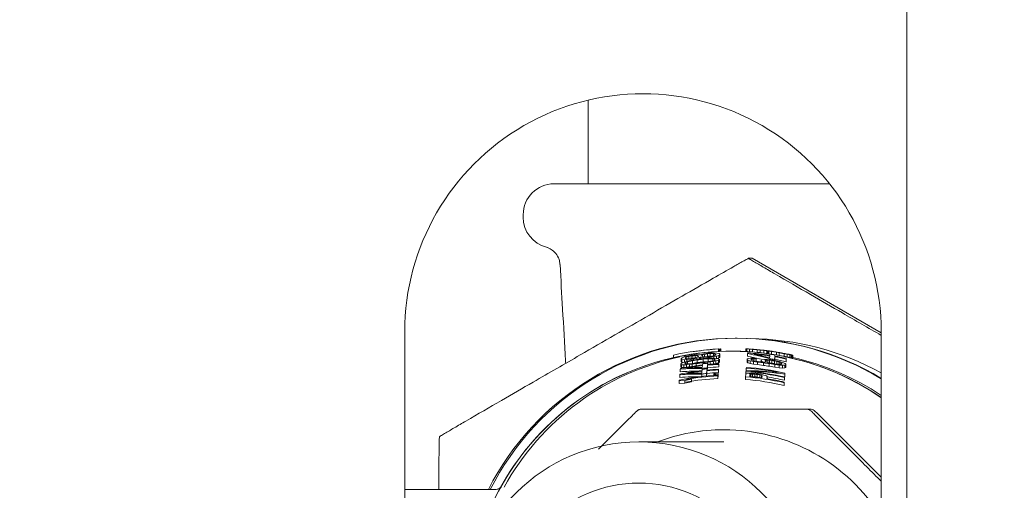
# Paper-space layout 'Blatt2' of a CAD drawing. Units: millimetres. Extents: x 5 to 415, y 5 to 292.
# Drawn here: x 387 to 392, y 209 to 211 of the extents above; entities that cross this region are included whole.
import ezdxf

# ---------------------------------------------------------------- set-up
doc = ezdxf.new("R2010")
doc.units = ezdxf.units.MM
doc.layers.add('BEMAßUNG', color=96, linetype='Continuous')
doc.styles.add('SLDTEXTSTYLE0', font='TXT', dxfattribs={"width": 0.75})
doc.dimstyles.new('SLDDIMSTYLE9', dxfattribs={"dimtxt": 2.910417, "dimasz": 3.302, "dimexe": 0, "dimexo": 0.0625, "dimgap": 0.727604, "dimtad": 1, "dimlfac": 17, "dimrnd": 1e-09, "dimzin": 12, "dimdsep": 46, "dimtxsty": 'SLDTEXTSTYLE0', "dimsah": 1, "dimcen": 0.09, "dimadec": 0, "dimazin": 3, "dimtfac": 1, "dimtofl": 0, "dimtmove": 0, "dimatfit": 3, "dimfxl": 0, "dimfrac": 2, "dimtolj": 1, "dimtzin": 12, "dimarcsym": 0})

# ---------------------------------------------------------------- blocks, each defined once
blk = doc.blocks.new('_D_63')
at = {"layer": 'BEMAßUNG'}
for p, q in [((368.9845, 242.633), (407.9054, 242.633)), ((406.9054, 180.2801), (406.9054, 242.633)), ((392.8903, 180.2801), (407.9054, 180.2801))]:
    blk.add_line(p, q, dxfattribs=at)
for points in [[(406.9054, 242.633), (406.3974, 239.331), (407.4134, 239.331)], [(406.9054, 180.2801), (407.4134, 183.5821), (406.3974, 183.5821)]]:
    blk.add_solid(points, dxfattribs=at)
at = {"layer": 'BEMAßUNG', "insert": (403.1537, 202.7063), "char_height": 2.91042, "attachment_point": 1, "rotation": 90, "style": 'SLDTEXTSTYLE0'}
blk.add_mtext('1060', dxfattribs=at)

psp = doc.layouts.new('Blatt2')

# ---------------------------------------------------------------- linework, layer by layer
at = {"color": 7, "linetype": 'Continuous', "lineweight": 15}
for p, q in [((391.13151, 227.25069), (391.13151, 189.25069)), ((389.67563, 210.7804), (389.67563, 210.39774)), ((389.51975, 210.39774), (390.77807, 210.39774)), ((389.37857, 210.25657), (389.37857, 210.2448)), ((390.40788, 210.05732), (390.4243, 210.05732)), ((391.01386, 209.71689), (390.4243, 210.05732)), ((388.83739, 209.72127), (388.83739, 207.36833)), ((391.01386, 207.36833), (391.01386, 209.72127)), ((390.35433, 209.69186), (390.34663, 209.69186)), ((390.06471, 209.61493), (390.06471, 209.60341)), ((390.12449, 209.61255), (390.1115, 209.61005)), ((390.14619, 209.61443), (390.12732, 209.61032)), ((390.15346, 209.61288), (390.16462, 209.61342)), ((390.15346, 209.60078), (390.15346, 209.61288)), ((390.17237, 209.61711), (390.15746, 209.61611)), ((390.16462, 209.61342), (390.17569, 209.61278)), ((390.16462, 209.60303), (390.16462, 209.61342)), ((390.18349, 209.61693), (390.17237, 209.61711)), ((390.17569, 209.61278), (390.17925, 209.61113)), ((390.17569, 209.60676), (390.17569, 209.61278)), ((390.18715, 209.61631), (390.18349, 209.61693)), ((390.191, 209.61782), (390.18715, 209.61631)), ((390.20245, 209.6212), (390.191, 209.61782)), ((390.19407, 209.61078), (390.19426, 209.61291)), ((390.19426, 209.61291), (390.19821, 209.61547)), ((390.19426, 209.61069), (390.19426, 209.61291)), ((390.19821, 209.61547), (390.20592, 209.61839)), ((390.19821, 209.60896), (390.19821, 209.61547)), ((390.22132, 209.6241), (390.20245, 209.6212)), ((390.20592, 209.61839), (390.22108, 209.62144)), ((390.20592, 209.60773), (390.20592, 209.61839)), ((390.22108, 209.60942), (390.22108, 209.62144)), ((390.23234, 209.6224), (390.24721, 209.62192)), ((390.23234, 209.61039), (390.23234, 209.6224)), ((390.25126, 209.62536), (390.23259, 209.62506)), ((390.25394, 209.61391), (390.24624, 209.61129)), ((390.24721, 209.62192), (390.25453, 209.62028)), ((390.24721, 209.61163), (390.24721, 209.62192)), ((390.26237, 209.62444), (390.25126, 209.62536)), ((390.25789, 209.61626), (390.25394, 209.61391)), ((390.25453, 209.62028), (390.25808, 209.61839)), ((390.25453, 209.61426), (390.25453, 209.62028)), ((390.25808, 209.61839), (390.25789, 209.61626)), ((390.26111, 209.61063), (390.27261, 209.61386)), ((390.27339, 209.62236), (390.26237, 209.62444)), ((390.27056, 209.64321), (390.27056, 209.63156)), ((390.27056, 209.64321), (390.27178, 209.64321)), ((390.27178, 209.63162), (390.27178, 209.64321)), ((390.27261, 209.61386), (390.27661, 209.61669)), ((390.27261, 209.61386), (390.27261, 209.60188)), ((390.27299, 209.64321), (390.27299, 209.63168)), ((390.27299, 209.64321), (390.2733, 209.64321)), ((390.2733, 209.64321), (390.2733, 209.63169)), ((390.2769, 209.61987), (390.27339, 209.62236)), ((390.27456, 209.64321), (390.27456, 209.63175)), ((390.27456, 209.64321), (390.27502, 209.64321)), ((390.27502, 209.64321), (390.27502, 209.63177)), ((390.27661, 209.61669), (390.2769, 209.61987)), ((390.27661, 209.61669), (390.27661, 209.6047)), ((390.2769, 209.61987), (390.2769, 209.60788)), ((390.27785, 209.64321), (390.27785, 209.6319)), ((390.27785, 209.64321), (390.27967, 209.64321)), ((390.27967, 209.64321), (390.27967, 209.63197)), ((390.28099, 209.64321), (390.28099, 209.63203)), ((390.3458, 209.63304), (390.33032, 209.63304)), ((390.40303, 209.63168), (390.3458, 209.63304)), ((390.39606, 209.64321), (390.40007, 209.64298)), ((390.39636, 209.64321), (390.39606, 209.64321)), ((390.39606, 209.64321), (390.39606, 209.63143)), ((390.40007, 209.6312), (390.39606, 209.63143)), ((390.40112, 209.64298), (390.39636, 209.64321)), ((390.40041, 209.64321), (390.39996, 209.64321)), ((390.39996, 209.64321), (390.39996, 209.64304)), ((390.40007, 209.64298), (390.41284, 209.64219)), ((390.40007, 209.64298), (390.40007, 209.6312)), ((390.41284, 209.6304), (390.40007, 209.6312)), ((390.41463, 209.64219), (390.40112, 209.64298)), ((390.40303, 209.64321), (390.40688, 209.64298)), ((390.40333, 209.64321), (390.40303, 209.64321)), ((390.40303, 209.64321), (390.40303, 209.64308)), ((390.40816, 209.64298), (390.40333, 209.64321)), ((390.40389, 209.62461), (390.40361, 209.62156)), ((390.40361, 209.62156), (390.40361, 209.60957)), ((390.40688, 209.64298), (390.41535, 209.64247)), ((390.40688, 209.64298), (390.40688, 209.64287)), ((390.41721, 209.64247), (390.40816, 209.64298)), ((390.41284, 209.64219), (390.42575, 209.64126)), ((390.41284, 209.64219), (390.41284, 209.6304)), ((390.42575, 209.62946), (390.41284, 209.6304)), ((390.428, 209.64126), (390.41463, 209.64219)), ((390.41535, 209.64247), (390.43256, 209.64126)), ((390.41535, 209.64247), (390.41535, 209.64236)), ((390.43504, 209.64126), (390.41721, 209.64247)), ((390.41796, 209.6419), (390.41826, 209.6419)), ((390.42204, 209.64159), (390.41796, 209.6419)), ((390.41826, 209.64187), (390.41826, 209.6419)), ((390.43488, 209.64056), (390.42204, 209.64159)), ((390.42486, 209.6419), (390.42515, 209.6419)), ((390.42886, 209.64159), (390.42486, 209.6419)), ((390.42515, 209.6419), (390.4299, 209.64159)), ((390.42515, 209.6419), (390.42515, 209.64187)), ((390.42575, 209.64126), (390.4475, 209.63939)), ((390.42575, 209.64126), (390.42575, 209.62946)), ((390.4475, 209.62757), (390.42575, 209.62946)), ((390.45004, 209.63939), (390.428, 209.64126)), ((390.43739, 209.64092), (390.42886, 209.64159)), ((390.4299, 209.64159), (390.43889, 209.64092)), ((390.43256, 209.64126), (390.45001, 209.63979)), ((390.43256, 209.64126), (390.43256, 209.64114)), ((390.44788, 209.63939), (390.43488, 209.64056)), ((390.45263, 209.63979), (390.43504, 209.64126)), ((390.43638, 209.64056), (390.44967, 209.63939)), ((390.43638, 209.64056), (390.43638, 209.64043)), ((390.45038, 209.63979), (390.43739, 209.64092)), ((390.43889, 209.64092), (390.45218, 209.63979)), ((390.43889, 209.64092), (390.43889, 209.64079)), ((390.4475, 209.63939), (390.4475, 209.62757)), ((390.44967, 209.63921), (390.44967, 209.63939)), ((390.45001, 209.63979), (390.45038, 209.63979)), ((390.45001, 209.63979), (390.45001, 209.63966)), ((390.45038, 209.63979), (390.45038, 209.63963)), ((390.45218, 209.63979), (390.45218, 209.63946)), ((390.46992, 209.63711), (390.45664, 209.63852)), ((390.45843, 209.63852), (390.47142, 209.63711)), ((390.45843, 209.63834), (390.45843, 209.63852)), ((390.46064, 209.63807), (390.47831, 209.63609)), ((390.46064, 209.63807), (390.46064, 209.62624)), ((390.47831, 209.62424), (390.46064, 209.62624)), ((390.46094, 209.63896), (390.47831, 209.63711)), ((390.46094, 209.63896), (390.46094, 209.6386)), ((390.47883, 209.63711), (390.46139, 209.63896)), ((390.48055, 209.63609), (390.46319, 209.63807)), ((390.48337, 209.63556), (390.46992, 209.63711)), ((390.47142, 209.63711), (390.48426, 209.63556)), ((390.47142, 209.63694), (390.47142, 209.63711)), ((390.47831, 209.63711), (390.47831, 209.63672)), ((390.47831, 209.63609), (390.49168, 209.63444)), ((390.47831, 209.63609), (390.47831, 209.62424)), ((390.49168, 209.62257), (390.47831, 209.62424)), ((390.49182, 209.63556), (390.47883, 209.63711)), ((390.49347, 209.63444), (390.48055, 209.63609)), ((390.48804, 209.63501), (390.48337, 209.63556)), ((390.48426, 209.63556), (390.48835, 209.63501)), ((390.48426, 209.63545), (390.48426, 209.63556)), ((390.48835, 209.63501), (390.48804, 209.63501)), ((390.49168, 209.63444), (390.49621, 209.63386)), ((390.49168, 209.63444), (390.49168, 209.62257)), ((390.49621, 209.62198), (390.49168, 209.62257)), ((390.4977, 209.63386), (390.49347, 209.63444)), ((390.49621, 209.63386), (390.50043, 209.63326)), ((390.49621, 209.63386), (390.49621, 209.62198)), ((390.50043, 209.62138), (390.49621, 209.62198)), ((390.50223, 209.63326), (390.4977, 209.63386)), ((390.50043, 209.63326), (390.51327, 209.63136)), ((390.50043, 209.63326), (390.50043, 209.62138)), ((390.51327, 209.61946), (390.50043, 209.62138)), ((390.51567, 209.63136), (390.50223, 209.63326)), ((390.50571, 209.61901), (390.50525, 209.6139)), ((390.50556, 209.63264), (390.50586, 209.63264)), ((390.50964, 209.63201), (390.50556, 209.63264)), ((390.50586, 209.63264), (390.51054, 209.63201)), ((390.50586, 209.63259), (390.50586, 209.63264)), ((390.51811, 209.63069), (390.50964, 209.63201)), ((390.51054, 209.63201), (390.5196, 209.63069)), ((390.51054, 209.63187), (390.51054, 209.63201)), ((390.51327, 209.63136), (390.53502, 209.62787)), ((390.51327, 209.63136), (390.51327, 209.61946)), ((390.53502, 209.61594), (390.51327, 209.61946)), ((390.53772, 209.62787), (390.51567, 209.63136)), ((390.51642, 209.63136), (390.51642, 209.63125)), ((390.51821, 209.63136), (390.51694, 209.63136)), ((390.5354, 209.62787), (390.51811, 209.63069)), ((390.51941, 209.63136), (390.51867, 209.63136)), ((390.5196, 209.63069), (390.53734, 209.62787)), ((390.5196, 209.63046), (390.5196, 209.63069)), ((390.52778, 209.61032), (390.52824, 209.61546)), ((390.52824, 209.61546), (390.52824, 209.61025)), ((390.53502, 209.61594), (390.53502, 209.62787)), ((390.53734, 209.62754), (390.53734, 209.62787)), ((390.5427, 209.62713), (390.54449, 209.62713)), ((390.5427, 209.62713), (390.5427, 209.62702)), ((390.54449, 209.62671), (390.54449, 209.62713)), ((390.54494, 209.62713), (390.54569, 209.62713)), ((390.54569, 209.62713), (390.54569, 209.627)), ((390.54816, 209.62559), (390.57021, 209.62144)), ((390.54816, 209.62559), (390.54816, 209.61363)), ((390.57021, 209.60944), (390.54816, 209.61363)), ((390.56628, 209.6223), (390.54854, 209.62559)), ((390.55048, 209.62559), (390.56778, 209.6223)), ((390.55048, 209.62524), (390.55048, 209.62559)), ((390.57261, 209.62144), (390.55086, 209.62559)), ((390.57534, 209.62056), (390.56628, 209.6223)), ((390.56778, 209.6223), (390.57624, 209.62056)), ((390.56778, 209.62202), (390.56778, 209.6223)), ((390.57021, 209.62144), (390.58357, 209.61875)), ((390.57021, 209.62144), (390.57021, 209.60944)), ((390.58552, 209.61875), (390.57261, 209.62144)), ((390.58002, 209.61966), (390.57534, 209.62056)), ((390.57624, 209.62056), (390.58032, 209.61966)), ((390.57624, 209.62039), (390.57624, 209.62056)), ((390.58032, 209.61966), (390.58002, 209.61966)), ((390.58357, 209.61875), (390.59709, 209.61591)), ((390.58357, 209.61875), (390.58357, 209.60673)), ((390.59828, 209.61591), (390.58552, 209.61875)), ((390.5857, 209.61966), (390.5857, 209.61939)), ((390.5884, 209.61966), (390.58631, 209.61966)), ((390.59709, 209.61591), (390.60184, 209.61493)), ((390.59709, 209.61591), (390.59709, 209.60386)), ((390.60229, 209.61493), (390.59828, 209.61591)), ((390.60184, 209.61493), (390.60229, 209.61493)), ((390.60184, 209.61493), (390.60184, 209.60287)), ((390.60229, 209.61493), (390.60229, 209.60287)), ((390.60581, 209.61493), (390.60626, 209.61493)), ((390.60581, 209.61493), (390.60581, 209.60287)), ((390.60626, 209.61493), (390.60626, 209.60287)), ((390.6076, 209.61493), (390.6076, 209.60287)), ((390.6076, 209.61493), (390.6103, 209.61493)), ((390.6103, 209.61493), (390.6103, 209.60287)), ((390.10222, 209.57765), (390.09817, 209.57367)), ((390.09817, 209.57367), (390.10164, 209.57117)), ((390.09817, 209.57367), (390.09817, 209.56145)), ((390.10041, 209.59852), (390.10021, 209.59636)), ((390.10021, 209.59636), (390.10373, 209.59439)), ((390.10021, 209.59636), (390.10021, 209.58416)), ((390.10373, 209.58219), (390.10021, 209.58416)), ((390.10441, 209.60194), (390.10041, 209.59852)), ((390.10164, 209.57117), (390.11265, 209.57062)), ((390.10164, 209.57117), (390.10164, 209.55896)), ((390.11373, 209.58248), (390.10222, 209.57765)), ((390.10373, 209.59439), (390.11474, 209.5938)), ((390.10373, 209.59439), (390.10373, 209.58219)), ((390.11474, 209.58162), (390.10373, 209.58219)), ((390.11591, 209.60673), (390.10441, 209.60194)), ((390.11265, 209.57062), (390.12377, 209.57104)), ((390.11265, 209.57062), (390.11265, 209.55843)), ((390.12514, 209.58611), (390.11373, 209.58248)), ((390.11474, 209.5938), (390.12586, 209.59418)), ((390.11474, 209.5938), (390.11474, 209.58281)), ((390.12732, 209.61032), (390.11591, 209.60673)), ((390.11695, 209.57724), (390.12094, 209.5806)), ((390.12045, 209.57522), (390.11695, 209.57724)), ((390.11899, 209.59986), (390.11918, 209.60201)), ((390.12255, 209.59837), (390.11899, 209.59986)), ((390.11918, 209.60201), (390.12313, 209.60483)), ((390.11918, 209.59978), (390.11918, 209.60201)), ((390.12781, 209.57492), (390.12045, 209.57522)), ((390.12094, 209.5806), (390.12859, 209.58353)), ((390.12094, 209.5752), (390.12094, 209.5806)), ((390.13361, 209.59814), (390.12255, 209.59837)), ((390.12313, 209.60483), (390.13459, 209.60889)), ((390.12313, 209.59836), (390.12313, 209.60483)), ((390.12377, 209.57104), (390.13869, 209.57251)), ((390.12377, 209.57104), (390.12377, 209.55938)), ((390.14025, 209.58969), (390.12514, 209.58611)), ((390.12586, 209.59418), (390.14454, 209.59619)), ((390.12586, 209.59418), (390.12586, 209.58629)), ((390.15015, 209.57643), (390.12781, 209.57492)), ((390.12859, 209.58353), (390.15131, 209.5893)), ((390.12859, 209.57498), (390.12859, 209.58353)), ((390.14478, 209.59888), (390.13361, 209.59814)), ((390.13459, 209.60889), (390.14595, 209.61175)), ((390.13459, 209.60889), (390.13459, 209.59821)), ((390.13869, 209.57251), (390.1499, 209.57375)), ((390.13869, 209.57251), (390.13869, 209.56192)), ((390.15156, 209.59198), (390.14025, 209.58969)), ((390.14454, 209.59619), (390.14454, 209.59057)), ((390.14595, 209.59963), (390.14595, 209.61175)), ((390.1499, 209.57375), (390.16863, 209.57592)), ((390.1499, 209.57375), (390.1499, 209.5637)), ((390.17262, 209.5791), (390.15015, 209.57643)), ((390.15131, 209.5893), (390.17389, 209.593)), ((390.15131, 209.57719), (390.15131, 209.5893)), ((390.17389, 209.58092), (390.15131, 209.57719)), ((390.17038, 209.59518), (390.15156, 209.59198)), ((390.16365, 209.60272), (390.15229, 209.60002)), ((390.1558, 209.59789), (390.17091, 209.60106)), ((390.1558, 209.59789), (390.1558, 209.59273)), ((390.17511, 209.60637), (390.16365, 209.60272)), ((390.16863, 209.57592), (390.16863, 209.56641)), ((390.17091, 209.60106), (390.18232, 209.60411)), ((390.17091, 209.60106), (390.17091, 209.59525)), ((390.17389, 209.58092), (390.17389, 209.593)), ((390.17905, 209.60899), (390.17511, 209.60637)), ((390.17925, 209.61113), (390.17905, 209.60899)), ((390.18232, 209.60411), (390.18617, 209.60563)), ((390.18232, 209.60411), (390.18232, 209.59672)), ((390.18617, 209.60563), (390.18983, 209.60501)), ((390.18617, 209.60563), (390.18617, 209.59719)), ((390.18983, 209.60501), (390.2009, 209.60414)), ((390.18983, 209.60501), (390.18983, 209.59762)), ((390.19763, 209.60906), (390.19407, 209.61078)), ((390.20494, 209.60774), (390.19763, 209.60906)), ((390.19827, 209.57534), (390.19778, 209.57001)), ((390.22147, 209.58505), (390.1989, 209.58228)), ((390.20017, 209.59614), (390.22264, 209.59782)), ((390.20017, 209.5841), (390.20017, 209.59614)), ((390.22264, 209.5858), (390.20017, 209.5841)), ((390.2009, 209.60414), (390.21957, 209.60494)), ((390.2009, 209.60414), (390.2009, 209.59886)), ((390.20241, 209.58002), (390.22123, 209.58239)), ((390.20241, 209.58002), (390.20241, 209.57579)), ((390.22289, 209.60048), (390.20416, 209.59921)), ((390.21982, 209.6076), (390.20494, 209.60774)), ((390.21885, 209.5563), (390.22001, 209.56908)), ((390.21957, 209.60028), (390.21957, 209.60494)), ((390.22001, 209.55705), (390.22001, 209.56908)), ((390.22031, 209.57227), (390.22079, 209.5776)), ((390.22079, 209.5776), (390.22079, 209.57232)), ((390.22123, 209.58239), (390.23254, 209.58388)), ((390.22123, 209.58239), (390.22123, 209.57235)), ((390.24419, 209.58897), (390.22147, 209.58505)), ((390.22264, 209.59782), (390.24497, 209.59748)), ((390.22264, 209.5858), (390.22264, 209.59782)), ((390.2341, 209.60089), (390.22289, 209.60048)), ((390.23083, 209.60591), (390.2497, 209.60836)), ((390.23083, 209.60591), (390.23083, 209.60078)), ((390.24624, 209.61129), (390.23108, 209.60857)), ((390.23254, 209.58388), (390.24765, 209.58604)), ((390.23254, 209.57332), (390.23254, 209.58388)), ((390.24902, 209.60092), (390.2341, 209.60089)), ((390.25185, 209.59107), (390.24419, 209.58897)), ((390.24497, 209.59748), (390.25233, 209.59638)), ((390.24497, 209.58919), (390.24497, 209.59748)), ((390.24765, 209.58604), (390.25906, 209.58833)), ((390.24765, 209.58604), (390.24765, 209.57442)), ((390.25906, 209.57634), (390.24765, 209.57404)), ((390.26014, 209.60001), (390.24902, 209.60092)), ((390.2497, 209.60836), (390.26111, 209.61063)), ((390.2497, 209.60836), (390.2497, 209.60087)), ((390.25585, 209.59395), (390.25185, 209.59107)), ((390.25233, 209.59638), (390.25585, 209.59395)), ((390.25233, 209.59142), (390.25233, 209.59638)), ((390.25906, 209.58833), (390.27057, 209.59157)), ((390.25906, 209.58833), (390.25906, 209.57634)), ((390.27057, 209.57958), (390.25906, 209.57634)), ((390.27115, 209.59794), (390.26014, 209.60001)), ((390.26111, 209.61063), (390.26111, 209.59984)), ((390.27261, 209.60188), (390.26111, 209.59864)), ((390.27057, 209.59157), (390.27462, 209.59493)), ((390.27057, 209.59157), (390.27057, 209.57958)), ((390.27462, 209.58294), (390.27057, 209.57958)), ((390.27462, 209.59493), (390.27115, 209.59794)), ((390.27257, 209.57264), (390.27286, 209.57582)), ((390.27257, 209.57264), (390.27257, 209.56065)), ((390.27661, 209.6047), (390.27261, 209.60188)), ((390.27286, 209.57582), (390.27286, 209.56383)), ((390.27462, 209.59493), (390.27462, 209.58294)), ((390.2769, 209.60788), (390.27661, 209.6047)), ((390.40138, 209.59721), (390.40119, 209.59518)), ((390.40119, 209.59518), (390.40471, 209.5924)), ((390.40119, 209.59518), (390.40119, 209.58318)), ((390.40471, 209.58039), (390.40119, 209.58318)), ((390.40536, 209.5995), (390.40138, 209.59721)), ((390.40471, 209.5924), (390.41574, 209.58904)), ((390.40471, 209.5924), (390.40471, 209.58039)), ((390.41574, 209.57702), (390.40471, 209.58039)), ((390.41685, 209.60123), (390.40536, 209.5995)), ((390.41574, 209.58904), (390.43062, 209.58625)), ((390.41574, 209.58904), (390.41574, 209.57702)), ((390.43062, 209.57422), (390.41574, 209.57702)), ((390.43202, 209.6015), (390.41685, 209.60123)), ((390.41991, 209.59331), (390.42019, 209.59636)), ((390.42353, 209.59148), (390.41991, 209.59331)), ((390.42019, 209.59636), (390.42408, 209.59757)), ((390.42019, 209.59636), (390.42019, 209.59317)), ((390.4309, 209.5893), (390.42353, 209.59148)), ((390.42408, 209.59757), (390.43173, 209.59845)), ((390.42408, 209.59757), (390.42408, 209.59132)), ((390.43062, 209.58625), (390.44929, 209.58337)), ((390.43062, 209.58625), (390.43062, 209.57422)), ((390.44929, 209.57132), (390.43062, 209.57422)), ((390.44207, 209.5872), (390.4309, 209.5893)), ((390.43173, 209.59845), (390.44309, 209.5984)), ((390.43173, 209.59845), (390.43173, 209.58915)), ((390.44332, 209.60094), (390.43202, 209.6015)), ((390.45328, 209.58551), (390.44207, 209.5872)), ((390.44309, 209.5984), (390.44332, 209.60094)), ((390.44309, 209.5984), (390.44309, 209.58706)), ((390.44332, 209.58891), (390.44315, 209.58704)), ((390.44332, 209.60094), (390.44332, 209.58891)), ((390.44929, 209.58337), (390.47553, 209.57974)), ((390.44929, 209.58337), (390.44929, 209.57132)), ((390.47553, 209.56766), (390.44929, 209.57132)), ((390.47577, 209.58229), (390.45328, 209.58551)), ((390.46524, 209.59186), (390.46501, 209.58931)), ((390.46501, 209.58931), (390.46854, 209.5863)), ((390.46501, 209.58931), (390.46501, 209.58388)), ((390.46923, 209.59396), (390.46524, 209.59186)), ((390.46854, 209.5863), (390.48327, 209.58129)), ((390.46854, 209.5863), (390.46854, 209.58337)), ((390.48072, 209.59507), (390.46923, 209.59396)), ((390.47553, 209.57974), (390.47553, 209.56766)), ((390.49213, 209.59507), (390.48072, 209.59507)), ((390.48374, 209.5864), (390.48406, 209.58997)), ((390.48735, 209.58435), (390.48374, 209.5864)), ((390.48406, 209.58997), (390.48795, 209.59099)), ((390.48406, 209.58621), (390.48406, 209.58997)), ((390.49472, 209.58174), (390.48735, 209.58435)), ((390.48795, 209.59099), (390.4956, 209.59146)), ((390.48795, 209.58414), (390.48795, 209.59099)), ((390.51099, 209.59328), (390.49213, 209.59507)), ((390.50213, 209.57959), (390.49472, 209.58174)), ((390.4956, 209.59146), (390.5032, 209.59137)), ((390.4956, 209.58148), (390.4956, 209.59146)), ((390.50181, 209.576), (390.52813, 209.57217)), ((390.50181, 209.576), (390.50181, 209.56388)), ((390.51335, 209.57729), (390.50213, 209.57959)), ((390.5032, 209.59137), (390.51451, 209.59012)), ((390.5032, 209.57937), (390.5032, 209.59137)), ((390.51451, 209.57798), (390.5032, 209.57925)), ((390.50386, 209.59854), (390.50386, 209.59399)), ((390.50497, 209.61082), (390.50418, 209.60212)), ((390.51451, 209.57798), (390.51451, 209.59012)), ((390.53592, 209.5739), (390.52461, 209.57539)), ((390.52578, 209.58824), (390.53699, 209.58573)), ((390.52578, 209.58824), (390.52578, 209.57609)), ((390.52638, 209.59492), (390.5275, 209.60724)), ((390.52638, 209.59492), (390.52638, 209.59074)), ((390.5275, 209.5951), (390.5275, 209.60724)), ((390.52813, 209.57217), (390.547, 209.56971)), ((390.52813, 209.57217), (390.52813, 209.56)), ((390.54844, 209.5857), (390.52976, 209.59016)), ((390.54728, 209.5728), (390.53592, 209.5739)), ((390.53699, 209.58573), (390.54816, 209.5826)), ((390.53699, 209.5738), (390.53699, 209.58573)), ((390.547, 209.56971), (390.56215, 209.56825)), ((390.547, 209.56971), (390.547, 209.55751)), ((390.55493, 209.57287), (390.54728, 209.5728)), ((390.54816, 209.5826), (390.55553, 209.57959)), ((390.54816, 209.57281), (390.54816, 209.5826)), ((390.56331, 209.58117), (390.54844, 209.5857)), ((390.55882, 209.57367), (390.55493, 209.57287)), ((390.55553, 209.57959), (390.55914, 209.57728)), ((390.55553, 209.573), (390.55553, 209.57959)), ((390.55914, 209.57728), (390.55882, 209.57367)), ((390.56215, 209.56825), (390.57365, 209.56844)), ((390.56215, 209.56825), (390.56215, 209.55601)), ((390.57434, 209.57621), (390.56331, 209.58117)), ((390.58357, 209.60673), (390.57021, 209.60944)), ((390.57365, 209.56844), (390.57763, 209.57021)), ((390.57365, 209.56844), (390.57365, 209.55618)), ((390.57786, 209.5728), (390.57434, 209.57621)), ((390.57763, 209.57021), (390.57786, 209.5728)), ((390.57763, 209.57021), (390.57763, 209.55794)), ((390.57786, 209.5728), (390.57786, 209.56054)), ((390.58005, 209.59716), (390.58033, 209.60026)), ((390.58005, 209.59716), (390.58005, 209.5849)), ((390.58033, 209.58801), (390.58005, 209.5849)), ((390.58033, 209.60026), (390.58033, 209.58801)), ((390.59709, 209.60386), (390.58357, 209.60673)), ((390.60184, 209.60287), (390.59709, 209.60386)), ((390.60229, 209.60287), (390.60184, 209.60287)), ((390.60626, 209.60287), (390.60581, 209.60287)), ((390.6103, 209.60287), (390.6076, 209.60287)), ((390.09409, 209.52823), (390.09379, 209.52498)), ((390.09379, 209.52498), (390.09379, 209.51275)), ((390.09642, 209.5542), (390.09613, 209.55096)), ((390.09613, 209.55096), (390.09613, 209.53873)), ((390.10164, 209.55896), (390.09817, 209.56145)), ((390.11265, 209.55843), (390.10164, 209.55896)), ((390.12377, 209.55888), (390.11265, 209.55843)), ((390.19398, 209.52839), (390.19398, 209.5173)), ((390.19515, 209.5412), (390.19433, 209.53213)), ((390.19593, 209.54974), (390.19545, 209.5444)), ((390.19632, 209.554), (390.19632, 209.54978)), ((390.19749, 209.56681), (390.19666, 209.55774)), ((390.21651, 209.53074), (390.21768, 209.54352)), ((390.21768, 209.53149), (390.21651, 209.51871)), ((390.21651, 209.53074), (390.21651, 209.51965)), ((390.21768, 209.53149), (390.21768, 209.54352)), ((390.21797, 209.54672), (390.21846, 209.55204)), ((390.21846, 209.55204), (390.21846, 209.54676)), ((390.21885, 209.5563), (390.21885, 209.5468)), ((390.22001, 209.55705), (390.21907, 209.54679)), ((390.24991, 209.52915), (390.24966, 209.52649)), ((390.24966, 209.52649), (390.24966, 209.52227)), ((390.26775, 209.5201), (390.26805, 209.52328)), ((390.26805, 209.52328), (390.26805, 209.51129)), ((390.26843, 209.52752), (390.26868, 209.53018)), ((390.26843, 209.51554), (390.26843, 209.52752)), ((390.26868, 209.53018), (390.26868, 209.51819)), ((390.27023, 209.54716), (390.27053, 209.55035)), ((390.27023, 209.54716), (390.27023, 209.53518)), ((390.27053, 209.53836), (390.27023, 209.53518)), ((390.27053, 209.55035), (390.27053, 209.53836)), ((390.27286, 209.56383), (390.27257, 209.56065)), ((390.39501, 209.52769), (390.3939, 209.51551)), ((390.39899, 209.52997), (390.39501, 209.52769)), ((390.3964, 209.54292), (390.39599, 209.53835)), ((390.39599, 209.53835), (390.39599, 209.52825)), ((390.39784, 209.55865), (390.39756, 209.5556)), ((390.39756, 209.5556), (390.39756, 209.5436)), ((390.41045, 209.53113), (390.39899, 209.52997)), ((390.4256, 209.53133), (390.41045, 209.53113)), ((390.41294, 209.5171), (390.41383, 209.52675)), ((390.41383, 209.52675), (390.41772, 209.52795)), ((390.41383, 209.51702), (390.41383, 209.52675)), ((390.41772, 209.52795), (390.42532, 209.52828)), ((390.41772, 209.51668), (390.41772, 209.52795)), ((390.42532, 209.52828), (390.43663, 209.52765)), ((390.42532, 209.51625), (390.42532, 209.52828)), ((390.43691, 209.5307), (390.4256, 209.53133)), ((390.43663, 209.51561), (390.43663, 209.52765)), ((390.44789, 209.5264), (390.45911, 209.52452)), ((390.44789, 209.51434), (390.44789, 209.5264)), ((390.46314, 209.5271), (390.45192, 209.52901)), ((390.45911, 209.52452), (390.46652, 209.52252)), ((390.45911, 209.51245), (390.45911, 209.52452)), ((390.47802, 209.52351), (390.46314, 209.5271)), ((390.46652, 209.52252), (390.47013, 209.52048)), ((390.46652, 209.51114), (390.46652, 209.52252)), ((390.4891, 209.51978), (390.47802, 209.52351)), ((390.52813, 209.56), (390.50181, 209.56388)), ((390.547, 209.55751), (390.52813, 209.56)), ((390.56215, 209.55601), (390.547, 209.55751)), ((390.57365, 209.55618), (390.56215, 209.55601)), ((390.57763, 209.55794), (390.57365, 209.55618)), ((390.57387, 209.52818), (390.57429, 209.53285)), ((390.57387, 209.52818), (390.57387, 209.51589)), ((390.57429, 209.52057), (390.57429, 209.53285)), ((390.57786, 209.56054), (390.57763, 209.55794)), ((390.0916, 209.5006), (390.09131, 209.49735)), ((390.09131, 209.49735), (390.1173, 209.49937)), ((390.09131, 209.49735), (390.09131, 209.4851)), ((390.1173, 209.48718), (390.09131, 209.4851)), ((390.1173, 209.48718), (390.1173, 209.49937)), ((390.14733, 209.50457), (390.12134, 209.5033)), ((390.14733, 209.50457), (390.14733, 209.49245)), ((390.26775, 209.5201), (390.26775, 209.50811)), ((390.26805, 209.51129), (390.26775, 209.50811)), ((390.26868, 209.51819), (390.26843, 209.51554)), ((390.3939, 209.51551), (390.3939, 209.50351)), ((390.43663, 209.51561), (390.42532, 209.51625)), ((390.45911, 209.51245), (390.44789, 209.51434)), ((390.47013, 209.52048), (390.46926, 209.51077)), ((390.49262, 209.51663), (390.4891, 209.51978)), ((390.49178, 209.5074), (390.49262, 209.51663)), ((390.49262, 209.51663), (390.49262, 209.50727)), ((390.57387, 209.51589), (390.56265, 209.51747)), ((390.57033, 209.48867), (390.57061, 209.49179)), ((390.57033, 209.48867), (390.57033, 209.47636)), ((390.57061, 209.47948), (390.57033, 209.47636)), ((390.57061, 209.49179), (390.57061, 209.47948)), ((390.57243, 209.51207), (390.57271, 209.51519)), ((390.57243, 209.51207), (390.57243, 209.49977)), ((390.57271, 209.50289), (390.57243, 209.49977)), ((390.57271, 209.51519), (390.57271, 209.50289)), ((390.57429, 209.52057), (390.57387, 209.51589)), ((390.67325, 209.36788), (389.91841, 209.36788)), ((390.6905, 209.36788), (390.67325, 209.36788)), ((390.71129, 209.35927), (390.72119, 209.34935)), ((390.72119, 209.34935), (391.01386, 209.05662)), ((390.29565, 209.21833), (389.90672, 209.21833)), ((389.24794, 209.00068), (388.83739, 209.00068))]:
    psp.add_line(p, q, dxfattribs=at)
at = {"color": 7, "linetype": 'Continuous', "lineweight": 15, "flags": 128}
psp.add_lwpolyline([(390.4655, 209.59635), (390.43724, 209.60281), (390.40361, 209.60957)], dxfattribs=at)
at = {"color": 7, "linetype": 'Continuous', "lineweight": 15}
for centre, radius in [((389.9068, 208.42717), 0.79114), ((389.90678, 208.42716), 0.60291)]:
    psp.add_circle(centre, radius, dxfattribs=at)
for centre, radius, start, end in [((389.92563, 209.72128), 1.08823, 359.99982, 180.00018), ((389.51975, 210.25656), 0.14118, 89.99933, 179.99925), ((389.51976, 210.24481), 0.14119, 180.00267, 255.97601), ((390.34668, 208.42734), 1.26452, 90.00238, 153.0376), ((390.35488, 208.42736), 1.2645, 90.00197, 153.06648), ((390.35432, 208.42752), 1.26434, 58.55718, 89.99979), ((390.35822, 208.42753), 1.26433, 58.76389, 89.99986), ((390.40376, 208.4275), 1.26295, 61.11362, 89.48458), ((390.33023, 208.42742), 1.20519, 55.44226, 155.17355), ((390.33031, 208.42742), 1.20561, 55.46031, 154.79399), ((390.33268, 208.42775), 1.21705, 92.92547, 102.71947), ((390.30724, 208.56757), 1.05656, 98.3693, 98.78117), ((390.32246, 208.47106), 1.15688, 98.19995, 98.76387), ((390.33892, 208.45864), 1.18616, 94.01078, 99.26824), ((390.31327, 208.60722), 1.0184, 94.55787, 95.19377), ((390.324, 208.48694), 1.14179, 94.59223, 95.15941), ((390.33869, 208.46337), 1.18143, 81.34806, 87.0272), ((390.33822, 208.42704), 1.21776, 81.4786, 87.07263), ((390.1841, 208.4363), 1.20542, 74.61749, 79.50805), ((390.32873, 208.42852), 1.19844, 81.5303, 86.40444), ((390.32819, 208.4263), 1.19765, 81.51176, 84.94864), ((390.18225, 208.43303), 1.21261, 74.60412, 78.03481), ((390.33916, 208.46316), 1.18165, 81.34678, 85.34792), ((390.33743, 208.42438), 1.22044, 81.48137, 85.41449), ((390.32312, 208.32997), 1.31531, 83.99873, 84.57403), ((390.34034, 208.5022), 1.13045, 83.89112, 84.56056), ((390.31389, 208.23396), 1.4118, 84.19713, 84.5543), ((390.32016, 208.27939), 1.36615, 84.19117, 84.56027), ((390.32371, 208.31035), 1.33502, 84.00298, 84.56978), ((390.35404, 208.558), 1.08623, 84.35233, 84.81676), ((390.35463, 208.56031), 1.08392, 84.34771, 84.81276), ((390.34405, 208.47164), 1.17318, 78.11301, 83.42858), ((390.34463, 208.47172), 1.17311, 78.1111, 82.79191), ((390.33125, 208.44178), 1.19009, 80.4725, 81.57034), ((390.33264, 208.40629), 1.23878, 80.23716, 81.46843), ((390.33563, 208.40629), 1.23878, 80.23716, 81.46843), ((390.3145, 208.32332), 1.32306, 79.82795, 80.4056), ((390.34391, 208.49052), 1.14153, 79.69293, 80.36263), ((390.309, 208.28955), 1.35734, 79.83524, 80.39831), ((390.31682, 208.32332), 1.32306, 79.82795, 80.4056), ((390.30435, 208.24957), 1.39792, 79.84341, 80.39014), ((390.33727, 208.42491), 1.21995, 77.2836, 80.22006), ((390.33772, 208.42491), 1.21995, 77.2836, 80.22006), ((390.34807, 208.46632), 1.17757, 77.2675, 78.35762), ((390.34506, 208.43991), 1.20459, 77.27972, 78.3454), ((390.34589, 208.4273), 1.20575, 102.04073, 151.03234), ((390.32406, 208.4275), 1.14946, 96.30717, 101.42246), ((390.30022, 208.60538), 1.00297, 98.27869, 98.92936), ((390.30174, 208.59279), 1.01826, 98.43995, 98.8674), ((390.32745, 208.407), 1.17966, 96.08472, 97.73773), ((390.32753, 208.42091), 1.18474, 95.9771, 97.62263), ((390.32949, 208.39184), 1.19758, 96.26029, 97.52655), ((390.3246, 208.44235), 1.16048, 96.15528, 97.46214), ((390.32616, 208.43012), 1.16084, 96.23073, 97.53739), ((390.32457, 208.42717), 1.1551, 95.15448, 96.2773), ((390.31302, 208.59073), 1.0185, 94.6287, 95.2646), ((390.33777, 208.30559), 1.30734, 94.68124, 95.17664), ((390.32401, 208.42303), 1.15076, 92.56217, 95.1852), ((390.32422, 208.42407), 1.15289, 92.55321, 95.17134), ((390.32274, 208.4923), 1.12173, 94.62256, 95.19991), ((390.32513, 208.42684), 1.16267, 81.25967, 82.56788), ((390.32785, 208.44542), 1.13191, 81.15936, 82.50339), ((390.28133, 208.09367), 1.50126, 82.26968, 82.55857), ((390.3333, 208.46494), 1.14635, 80.30345, 81.44365), ((390.32118, 208.39343), 1.21477, 80.1132, 81.01075), ((390.32004, 208.39517), 1.19782, 80.16622, 80.71249), ((390.32858, 208.44049), 1.16456, 80.25086, 80.81293), ((390.35194, 208.57778), 1.01333, 80.12213, 80.76826), ((390.32863, 208.42872), 1.19518, 77.85629, 80.42199), ((390.32803, 208.42594), 1.18604, 77.73167, 80.31814), ((390.32863, 208.42749), 1.19948, 77.88681, 80.44309), ((390.34578, 208.42747), 1.20557, 56.34705, 77.32523), ((390.31916, 208.42788), 1.09659, 92.67139, 101.97644), ((390.18109, 208.43409), 1.09438, 89.32496, 94.57533), ((390.32142, 208.42919), 1.1223, 96.44488, 101.68697), ((390.18021, 208.43481), 1.11931, 89.17547, 94.30821), ((390.18158, 208.43848), 1.10356, 90.28788, 94.44092), ((390.32103, 208.43023), 1.11808, 96.46404, 100.15874), ((390.18009, 208.43404), 1.09818, 89.25708, 92.93669), ((390.32366, 208.42797), 1.14581, 96.32202, 99.92556), ((390.17908, 208.43634), 1.12153, 89.1018, 92.70457), ((390.32343, 208.39807), 1.13771, 95.39279, 96.53328), ((390.32109, 208.43721), 1.11955, 95.26013, 96.41886), ((390.31901, 208.46197), 1.09891, 95.22963, 96.41045), ((390.32144, 208.42644), 1.12189, 92.61579, 95.30659), ((390.32161, 208.42474), 1.11163, 92.64893, 95.36474), ((390.32161, 208.42812), 1.12339, 92.60618, 95.29338), ((390.32361, 208.42919), 1.13261, 92.58295, 95.24813), ((390.31787, 208.45945), 1.06922, 92.65002, 93.65748), ((390.32085, 208.40867), 1.12272, 92.66336, 93.6228), ((390.32079, 208.42797), 1.11292, 76.93205, 86.12581), ((390.41567, 208.40213), 1.14095, 83.35298, 90.9675), ((390.32238, 208.42797), 1.13013, 78.49805, 86.18563), ((390.32261, 208.42784), 1.13331, 77.16935, 86.19381), ((390.41277, 208.40374), 1.13592, 81.84691, 89.69652), ((390.32107, 208.42783), 1.1161, 76.96976, 84.97697), ((390.31152, 208.3507), 1.18359, 83.38359, 83.93211), ((390.31823, 208.40885), 1.12811, 83.19391, 83.96125), ((390.18258, 208.43485), 1.08154, 89.39574, 94.70881), ((390.31715, 208.43574), 1.08224, 99.02813, 100.64194), ((390.32033, 208.41755), 1.08873, 99.14302, 100.74776), ((390.31893, 208.42736), 1.09393, 92.68146, 100.40597), ((390.31896, 208.42734), 1.08198, 92.71264, 100.52374), ((390.31854, 208.42691), 1.09121, 76.65874, 86.03995), ((390.31865, 208.4277), 1.07843, 76.50391, 85.99897), ((390.31926, 208.43034), 1.09079, 82.09612, 85.07318), ((390.32094, 208.43553), 1.08626, 83.2885, 83.88626), ((390.31893, 208.42756), 1.09358, 76.69419, 80.90557), ((390.32085, 208.42818), 1.10073, 76.78782, 81.02245), ((390.29478, 208.42736), 0.84685, 90.00022, 110.9307), ((390.29476, 208.42732), 0.84689, 31.88541, 89.99897)]:
    psp.add_arc(centre, radius, start, end, dxfattribs=at)
for points, knots in [([(389.48537, 210.10747), (389.48701, 210.10704), (389.49636, 210.10455), (389.51353, 210.09437), (389.53301, 210.07415), (389.54516, 210.05023), (389.54539, 210.03419), (389.54547, 210.0284)], [0, 0, 0, 0, 0.04789681, 0.27317716, 0.55001308, 0.8375395, 1, 1, 1, 1]), ([(390.40788, 210.05732), (390.40553, 210.05612), (390.39722, 210.05185), (390.37468, 210.03897), (390.32326, 210.01002), (390.23029, 209.95664), (390.10196, 209.88291), (389.89932, 209.76602), (389.67285, 209.63526), (389.44755, 209.50513), (389.27352, 209.40452), (389.15315, 209.33459), (389.06645, 209.28418), (389.02803, 209.26131), (389.00545, 209.24828), (388.99801, 209.24335), (388.99633, 209.24224)], [0, 0, 0, 0, 0.0048497, 0.0171969, 0.0477644, 0.1134717, 0.2144967, 0.3201564, 0.5440337, 0.6958026, 0.7990047, 0.9140055, 0.9520309, 0.9835772, 0.9962963, 1, 1, 1, 1]), ([(389.54684, 210.02853), (389.55074, 209.96085), (389.55917, 209.81439), (389.56771, 209.66402), (389.5725, 209.58134), (389.57273, 209.57742)], [0, 0, 0, 0, 0.4501386, 0.9739622, 1, 1, 1, 1]), ([(391.01386, 209.70505), (390.95466, 209.73924), (390.8469, 209.80148), (390.68507, 209.89504), (390.5647, 209.96497), (390.478, 210.01538), (390.43958, 210.03825), (390.417, 210.05128), (390.40956, 210.05621), (390.40788, 210.05732)], [0, 0, 0, 0, 0.2926108, 0.5325999, 0.8000259, 0.8884512, 0.96181, 0.9913873, 1, 1, 1, 1]), ([(389.89761, 209.35927), (389.89044, 209.35223), (389.86276, 209.32507), (389.80432, 209.26684), (389.75306, 209.21565), (389.72214, 209.18476)], [0, 0, 0, 0, 0.1217943, 0.4701545, 1, 1, 1, 1]), ([(389.91841, 209.36788), (389.91711, 209.36783), (389.91425, 209.36771), (389.91063, 209.36688), (389.90756, 209.3658), (389.90507, 209.36466), (389.90158, 209.36271), (389.8992, 209.36065), (389.89761, 209.35927)], [0, 0, 0, 0, 0.1683457, 0.3721269, 0.4805784, 0.591762, 0.7272042, 1, 1, 1, 1]), ([(390.67325, 209.36788), (390.67459, 209.36783), (390.67753, 209.36772), (390.68124, 209.36688), (390.68435, 209.3658), (390.68683, 209.36467), (390.69025, 209.36273), (390.69253, 209.36065), (390.69404, 209.35927)], [0, 0, 0, 0, 0.17405017, 0.38155542, 0.4906379, 0.60131113, 0.73462511, 1, 1, 1, 1]), ([(390.71129, 209.35927), (390.70877, 209.36134), (390.70385, 209.36541), (390.69625, 209.36763), (390.69183, 209.36783), (390.6905, 209.36788)], [0, 0, 0, 0, 0.4218778, 0.8265187, 1, 1, 1, 1]), ([(391.01386, 209.03833), (391.01163, 209.04056), (390.96318, 209.08895), (390.88783, 209.16439), (390.78859, 209.26384), (390.73027, 209.32227), (390.69921, 209.354), (390.69404, 209.35927)], [0, 0, 0, 0, 0.02089162, 0.45341587, 0.70600314, 0.95113922, 1, 1, 1, 1]), ([(388.99633, 209.24224), (388.99609, 209.24022), (388.99515, 209.23223), (388.99502, 209.20886), (388.99368, 209.1546), (388.99331, 209.08208), (388.99307, 209.02487), (388.99296, 209.00068)], [0, 0, 0, 0, 0.0252812, 0.0998569, 0.2896808, 0.6996282, 1, 1, 1, 1]), ([(389.27776, 209.01152), (389.27304, 209.00816), (389.26378, 209.00156), (389.25245, 209.0009), (389.2469, 209.00057)], [0, 0, 0, 0, 0.5101468, 1, 1, 1, 1])]:
    psp.add_open_spline(points, degree=3, knots=knots, dxfattribs=at)

# ---------------------------------------------------------------- dimensions: what is measured, and where the dimension line sits
at = {"layer": 'BEMAßUNG'}
dim = psp.add_linear_dim(base=(406.90545, 242.63304), p1=(391.89034, 180.2801), p2=(367.98445, 242.63304), angle=90, dimstyle='SLDDIMSTYLE9', dxfattribs=at)
dim.commit()
dim.dimension.update_dxf_attribs({"geometry": '_D_63', "text_midpoint": (406.90545, 207.0072), "dimtype": 160})

doc.saveas('drawing.dxf')
